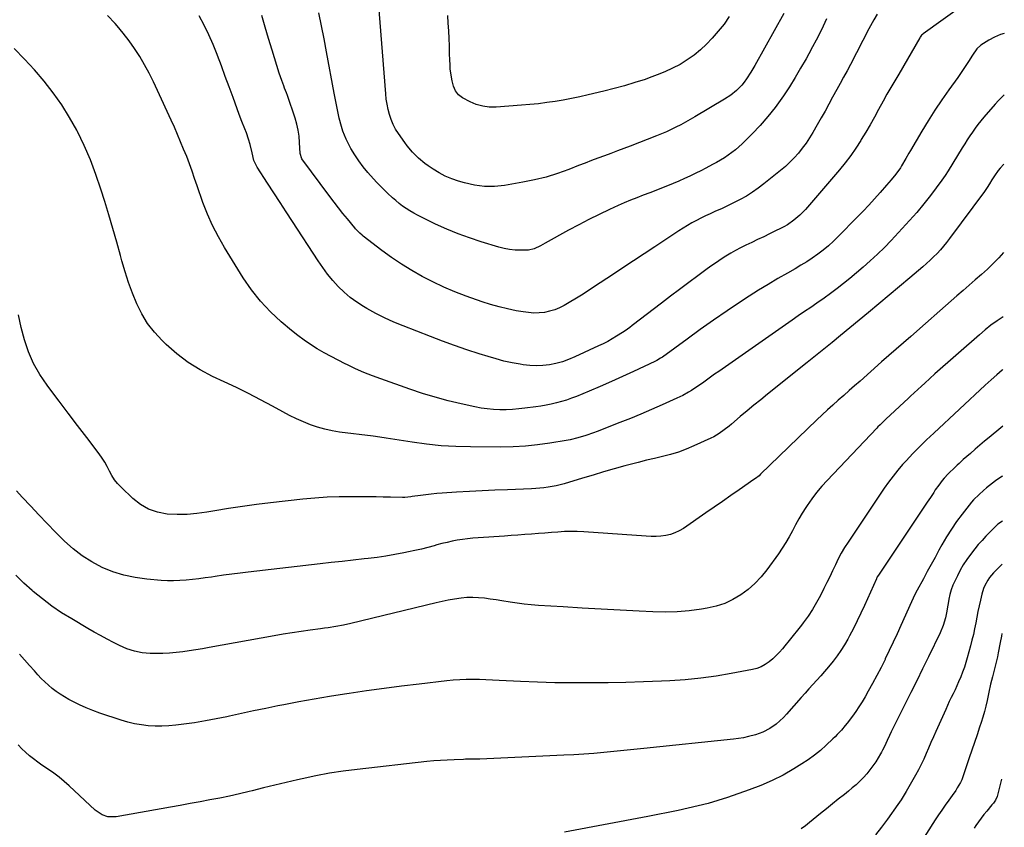
# Model space of a CAD drawing. Units: inches. Extents: x 1885136 to 1889710, y 432604 to 437960.
# Drawn here: x 1889126 to 1889695, y 433512 to 433978 of the extents above; entities that cross this region are included whole.
import ezdxf

# ---------------------------------------------------------------- set-up
doc = ezdxf.new("R2010")
doc.units = ezdxf.units.IN
doc.header["$MEASUREMENT"] = 0
doc.layers.add('7', color=7, linetype='Continuous')
doc.layers.add('8', color=7, linetype='Continuous')

msp = doc.modelspace()

# ---------------------------------------------------------------- linework, layer by layer
at = {"layer": '7', "color": 18}
for points in [[(1889672.47, 433987.74, 1864), (1889648, 433970.1, 1864), (1889647.71, 433969.87, 1864), (1889647.19, 433969.36, 1864), (1889646.33, 433968.17, 1864), (1889646.13, 433967.85, 1864), (1889634.01, 433946.93, 1864), (1889631.73, 433943.04, 1864), (1889629.4, 433939.18, 1864), (1889627.1, 433935.3, 1864), (1889624.92, 433931.35, 1864), (1889622.32, 433926.48, 1864), (1889619.92, 433922.07, 1864), (1889617.47, 433917.7, 1864), (1889614.94, 433913.37, 1864), (1889612.35, 433909.07, 1864), (1889612.09, 433908.64, 1864), (1889609.23, 433904.22, 1864), (1889606.24, 433899.9, 1864), (1889603.04, 433895.72, 1864), (1889599.71, 433891.65, 1864), (1889580.11, 433868.8, 1864), (1889576.95, 433865.47, 1864), (1889573.47, 433862.48, 1864), (1889569.7, 433859.86, 1864), (1889567.72, 433858.71, 1864), (1889565.68, 433857.65, 1864), (1889562.92, 433856.31, 1864), (1889559.46, 433854.64, 1864), (1889556, 433852.98, 1864), (1889552.53, 433851.32, 1864), (1889549.07, 433849.67, 1864), (1889545.64, 433848.04, 1864), (1889542.7, 433846.59, 1864), (1889539.81, 433845.07, 1864), (1889536.97, 433843.44, 1864), (1889534.17, 433841.75, 1864), (1889531.42, 433839.98, 1864), (1889528.69, 433838.16, 1864), (1889526.01, 433836.29, 1864), (1889523.35, 433834.37, 1864), (1889518.02, 433830.44, 1864), (1889512.72, 433826.51, 1864), (1889507.45, 433822.56, 1864), (1889502.19, 433818.58, 1864), (1889496.94, 433814.59, 1864), (1889480.02, 433801.64, 1864), (1889478.68, 433800.62, 1864), (1889475.97, 433798.64, 1864), (1889474.57, 433797.72, 1864), (1889471.02, 433795.48, 1864), (1889468.51, 433793.97, 1864), (1889465.96, 433792.52, 1864), (1889463.35, 433791.17, 1864), (1889460.71, 433789.89, 1864), (1889446.9, 433783.51, 1864), (1889443.37, 433782.04, 1864), (1889439.78, 433780.77, 1864), (1889436.1, 433779.79, 1864), (1889432.36, 433779, 1864), (1889428.58, 433778.56, 1864), (1889424.79, 433778.36, 1864), (1889421.01, 433778.54, 1864), (1889417.22, 433778.98, 1864), (1889415.4, 433779.28, 1864), (1889410.72, 433780.16, 1864), (1889406.08, 433781.17, 1864), (1889401.48, 433782.38, 1864), (1889396.92, 433783.72, 1864), (1889391.75, 433785.36, 1864), (1889384.64, 433787.69, 1864), (1889377.57, 433790.1, 1864), (1889370.55, 433792.66, 1864), (1889363.56, 433795.3, 1864), (1889347.8, 433801.43, 1864), (1889342.44, 433803.66, 1864), (1889337.16, 433806.06, 1864), (1889332, 433808.7, 1864), (1889326.92, 433811.51, 1864), (1889325.03, 433812.61, 1864), (1889321.09, 433815.15, 1864), (1889317.3, 433817.9, 1864), (1889313.77, 433820.96, 1864), (1889310.39, 433824.22, 1864), (1889307.25, 433827.73, 1864), (1889304.24, 433831.34, 1864), (1889301.43, 433835.11, 1864), (1889298.76, 433838.98, 1864), (1889283.97, 433861.74, 1864), (1889280.37, 433867.27, 1864), (1889276.77, 433872.81, 1864), (1889273.18, 433878.35, 1864), (1889269.58, 433883.89, 1864), (1889263.61, 433893.09, 1864), (1889261.66, 433897.08, 1864), (1889260.65, 433901.42, 1864), (1889259.61, 433906.28, 1864), (1889258.6, 433909.41, 1864), (1889257.33, 433912.98, 1864), (1889256.41, 433915.33, 1864), (1889254.8, 433919.45, 1864), (1889253.25, 433923.59, 1864), (1889249.67, 433933.41, 1864), (1889247.44, 433939.49, 1864), (1889245.2, 433945.56, 1864), (1889242.93, 433951.62, 1864), (1889240.66, 433957.67, 1864), (1889240.46, 433958.2, 1864), (1889238.14, 433963.93, 1864), (1889235.66, 433969.58, 1864), (1889232.92, 433975.11, 1864), (1889230.01, 433980.57, 1864)], [(1889621.5, 433981.56, 1866), (1889619.53, 433978.24, 1866), (1889617.67, 433974.85, 1866), (1889616.77, 433973.15, 1866), (1889606.07, 433952.54, 1866), (1889604.13, 433948.86, 1866), (1889602.14, 433945.22, 1866), (1889600.13, 433941.58, 1866), (1889598.15, 433937.93, 1866), (1889595.79, 433933.56, 1866), (1889593.61, 433929.56, 1866), (1889591.41, 433925.57, 1866), (1889589.18, 433921.61, 1866), (1889586.92, 433917.65, 1866), (1889584.35, 433913.19, 1866), (1889582.45, 433910.09, 1866), (1889580.46, 433907.07, 1866), (1889578.32, 433904.15, 1866), (1889576.07, 433901.31, 1866), (1889573.67, 433898.59, 1866), (1889571.16, 433895.98, 1866), (1889568.51, 433893.53, 1866), (1889565.75, 433891.18, 1866), (1889556.14, 433883.48, 1866), (1889552.86, 433881, 1866), (1889549.5, 433878.66, 1866), (1889546.02, 433876.5, 1866), (1889542.45, 433874.47, 1866), (1889538.23, 433872.27, 1866), (1889535.12, 433870.73, 1866), (1889531.96, 433869.28, 1866), (1889527.83, 433867.47, 1866), (1889525.12, 433866.28, 1866), (1889522.43, 433865.04, 1866), (1889519.78, 433863.73, 1866), (1889517.15, 433862.37, 1866), (1889514.56, 433860.94, 1866), (1889511.99, 433859.46, 1866), (1889509.47, 433857.91, 1866), (1889506.98, 433856.32, 1866), (1889493.11, 433847.17, 1866), (1889487, 433843.13, 1866), (1889480.89, 433839.1, 1866), (1889474.77, 433835.07, 1866), (1889468.66, 433831.05, 1866), (1889458.3, 433824.23, 1866), (1889454.6, 433821.67, 1866), (1889450.83, 433819.2, 1866), (1889440.9, 433813.33, 1866), (1889438.16, 433811.93, 1866), (1889435.35, 433810.75, 1866), (1889432.41, 433809.91, 1866), (1889429.4, 433809.3, 1866), (1889426.33, 433809.01, 1866), (1889423.26, 433808.92, 1866), (1889420.2, 433809.13, 1866), (1889417.14, 433809.53, 1866), (1889413.19, 433810.24, 1866), (1889408.2, 433811.26, 1866), (1889403.24, 433812.45, 1866), (1889398.35, 433813.88, 1866), (1889393.5, 433815.46, 1866), (1889384.26, 433818.74, 1866), (1889377.77, 433821.21, 1866), (1889371.35, 433823.88, 1866), (1889365.07, 433826.85, 1866), (1889358.88, 433830.01, 1866), (1889352.84, 433833.46, 1866), (1889346.93, 433837.1, 1866), (1889341.19, 433841.01, 1866), (1889335.57, 433845.11, 1866), (1889324.85, 433853.34, 1866), (1889324.17, 433853.88, 1866), (1889322.86, 433855.02, 1866), (1889320.44, 433857.52, 1866), (1889319.87, 433858.18, 1866), (1889315.7, 433863.22, 1866), (1889313.08, 433866.43, 1866), (1889310.5, 433869.67, 1866), (1889307.97, 433872.94, 1866), (1889305.48, 433876.25, 1866), (1889289.32, 433898.03, 1866), (1889288.33, 433901.1, 1866), (1889288.05, 433907.48, 1866), (1889287.75, 433911.05, 1866), (1889287.25, 433914.59, 1866), (1889286.45, 433918.07, 1866), (1889285.45, 433921.51, 1866), (1889281.04, 433934.65, 1866), (1889280.54, 433936.03, 1866), (1889279.44, 433938.75, 1866), (1889278.93, 433940.12, 1866), (1889277.86, 433943.13, 1866), (1889277.1, 433945.33, 1866), (1889276.35, 433947.53, 1866), (1889274.94, 433951.97, 1866), (1889272.22, 433960.81, 1866), (1889270.2, 433967.46, 1866), (1889268.19, 433974.12, 1866), (1889266.23, 433980.79, 1866)], [(1889592.32, 433978.76, 1868), (1889590.38, 433974.69, 1868), (1889588.41, 433970.64, 1868), (1889586.39, 433966.61, 1868), (1889584.28, 433962.62, 1868), (1889582.13, 433958.66, 1868), (1889580.45, 433955.65, 1868), (1889577.35, 433950.25, 1868), (1889574.16, 433944.91, 1868), (1889570.83, 433939.65, 1868), (1889567.41, 433934.44, 1868), (1889566.49, 433933.07, 1868), (1889562.57, 433927.62, 1868), (1889558.44, 433922.34, 1868), (1889554.01, 433917.31, 1868), (1889549.38, 433912.45, 1868), (1889543.53, 433906.66, 1868), (1889541.62, 433904.88, 1868), (1889539.65, 433903.17, 1868), (1889537.6, 433901.57, 1868), (1889535.48, 433900.04, 1868), (1889533.3, 433898.6, 1868), (1889531.09, 433897.21, 1868), (1889528.83, 433895.89, 1868), (1889526.55, 433894.61, 1868), (1889522.61, 433892.52, 1868), (1889519.73, 433891.04, 1868), (1889516.83, 433889.61, 1868), (1889513.41, 433887.99, 1868), (1889510.22, 433886.53, 1868), (1889507.01, 433885.11, 1868), (1889503.78, 433883.74, 1868), (1889500.53, 433882.41, 1868), (1889497.01, 433881.02, 1868), (1889493.66, 433879.7, 1868), (1889490.3, 433878.41, 1868), (1889486.37, 433876.92, 1868), (1889482.73, 433875.51, 1868), (1889479.11, 433874.05, 1868), (1889475.53, 433872.52, 1868), (1889471.96, 433870.94, 1868), (1889467.01, 433868.7, 1868), (1889461.02, 433865.89, 1868), (1889455.08, 433862.98, 1868), (1889449.21, 433859.93, 1868), (1889443.39, 433856.79, 1868), (1889429.81, 433849.22, 1868), (1889427.23, 433847.67, 1868), (1889423.42, 433845.98, 1868), (1889420.28, 433845.27, 1868), (1889415.6, 433845.16, 1868), (1889412.45, 433845.3, 1868), (1889409.32, 433845.63, 1868), (1889406.23, 433846.22, 1868), (1889403.17, 433847, 1868), (1889392.88, 433850.12, 1868), (1889386.17, 433852.31, 1868), (1889379.55, 433854.71, 1868), (1889373.03, 433857.41, 1868), (1889366.6, 433860.31, 1868), (1889358.43, 433864.22, 1868), (1889356.16, 433865.36, 1868), (1889353.94, 433866.57, 1868), (1889351.77, 433867.88, 1868), (1889349.64, 433869.25, 1868), (1889347.57, 433870.71, 1868), (1889345.54, 433872.22, 1868), (1889343.58, 433873.82, 1868), (1889341.65, 433875.47, 1868), (1889338.78, 433878.11, 1868), (1889336.64, 433880.19, 1868), (1889334.56, 433882.34, 1868), (1889332.53, 433884.53, 1868), (1889327.5, 433890.14, 1868), (1889324.77, 433893.41, 1868), (1889322.2, 433896.79, 1868), (1889319.88, 433900.35, 1868), (1889317.71, 433904.01, 1868), (1889316.08, 433907, 1868), (1889314.94, 433909.29, 1868), (1889313.91, 433911.63, 1868), (1889313.04, 433914.03, 1868), (1889312.24, 433916.66, 1868), (1889311.01, 433921.45, 1868), (1889309.91, 433926.27, 1868), (1889308.91, 433931.11, 1868), (1889307.99, 433935.97, 1868), (1889303.7, 433959.69, 1868), (1889302.28, 433967.22, 1868), (1889300.77, 433974.74, 1868), (1889299.13, 433982.23, 1868)], [(1889694.93, 433970.41, 1862), (1889692.75, 433969.81, 1862), (1889689.31, 433968.33, 1862), (1889685.99, 433966.54, 1862), (1889681.34, 433963.58, 1862), (1889679, 433961.48, 1862), (1889676.65, 433957.93, 1862), (1889674.28, 433954.14, 1862), (1889672.79, 433951.81, 1862), (1889671.27, 433949.5, 1862), (1889669.7, 433947.23, 1862), (1889668.09, 433944.97, 1862), (1889662.91, 433937.85, 1862), (1889658.78, 433931.99, 1862), (1889654.77, 433926.05, 1862), (1889650.94, 433920, 1862), (1889647.23, 433913.87, 1862), (1889640.8, 433902.87, 1862), (1889639.88, 433901.3, 1862), (1889638.06, 433898.14, 1862), (1889635.63, 433893.86, 1862), (1889634.91, 433892.71, 1862), (1889632.22, 433889.15, 1862), (1889629.61, 433885.87, 1862), (1889628.27, 433884.27, 1862), (1889626.9, 433882.68, 1862), (1889623.25, 433878.51, 1862), (1889620.02, 433874.88, 1862), (1889616.74, 433871.28, 1862), (1889613.41, 433867.74, 1862), (1889610.03, 433864.24, 1862), (1889599.07, 433853.04, 1862), (1889596.27, 433850.33, 1862), (1889593.39, 433847.71, 1862), (1889590.38, 433845.25, 1862), (1889587.28, 433842.89, 1862), (1889584.08, 433840.66, 1862), (1889580.83, 433838.5, 1862), (1889577.52, 433836.46, 1862), (1889574.15, 433834.49, 1862), (1889569.7, 433831.98, 1862), (1889564.11, 433828.76, 1862), (1889558.56, 433825.46, 1862), (1889553.08, 433822.05, 1862), (1889547.65, 433818.57, 1862), (1889542.7, 433815.32, 1862), (1889534.88, 433810.1, 1862), (1889527.1, 433804.8, 1862), (1889519.41, 433799.38, 1862), (1889511.77, 433793.88, 1862), (1889497.53, 433783.46, 1862), (1889496.49, 433782.74, 1862), (1889494.29, 433781.46, 1862), (1889493.16, 433780.9, 1862), (1889480.87, 433775.12, 1862), (1889474.5, 433772.19, 1862), (1889468.12, 433769.31, 1862), (1889461.69, 433766.53, 1862), (1889455.23, 433763.8, 1862), (1889447.9, 433760.78, 1862), (1889445.07, 433759.68, 1862), (1889442.21, 433758.67, 1862), (1889439.3, 433757.78, 1862), (1889436.37, 433756.99, 1862), (1889433.4, 433756.31, 1862), (1889430.43, 433755.69, 1862), (1889427.43, 433755.18, 1862), (1889424.43, 433754.73, 1862), (1889418.19, 433753.9, 1862), (1889414.57, 433753.5, 1862), (1889410.95, 433753.21, 1862), (1889407.31, 433753.07, 1862), (1889403.67, 433753.03, 1862), (1889400.03, 433753.18, 1862), (1889396.41, 433753.49, 1862), (1889392.82, 433754.02, 1862), (1889389.25, 433754.69, 1862), (1889381.34, 433756.45, 1862), (1889373.86, 433758.25, 1862), (1889366.44, 433760.23, 1862), (1889359.09, 433762.49, 1862), (1889351.8, 433764.92, 1862), (1889335.05, 433770.86, 1862), (1889330.12, 433772.7, 1862), (1889325.24, 433774.65, 1862), (1889320.43, 433776.75, 1862), (1889315.66, 433778.97, 1862), (1889314.45, 433779.55, 1862), (1889310.35, 433781.6, 1862), (1889306.29, 433783.72, 1862), (1889302.27, 433785.94, 1862), (1889298.3, 433788.23, 1862), (1889294.42, 433790.66, 1862), (1889290.63, 433793.21, 1862), (1889286.97, 433795.96, 1862), (1889283.41, 433798.84, 1862), (1889277.47, 433803.88, 1862), (1889271.3, 433809.64, 1862), (1889265.53, 433815.74, 1862), (1889260.36, 433822.35, 1862), (1889255.59, 433829.3, 1862), (1889244.79, 433846.72, 1862), (1889241.16, 433853.01, 1862), (1889237.82, 433859.44, 1862), (1889234.9, 433866.07, 1862), (1889232.27, 433872.84, 1862), (1889228.92, 433882.36, 1862), (1889227.45, 433886.59, 1862), (1889226.02, 433890.84, 1862), (1889224.53, 433895.07, 1862), (1889222.9, 433899.24, 1862), (1889221.14, 433903.56, 1862), (1889219.39, 433907.78, 1862), (1889217.6, 433911.98, 1862), (1889215.77, 433916.17, 1862), (1889213.9, 433920.34, 1862), (1889206.09, 433937.53, 1862), (1889203.72, 433942.52, 1862), (1889201.24, 433947.44, 1862), (1889198.58, 433952.26, 1862), (1889195.8, 433957.03, 1862), (1889192.82, 433961.66, 1862), (1889189.67, 433966.17, 1862), (1889186.27, 433970.5, 1862), (1889182.72, 433974.71, 1862), (1889181.52, 433976.05, 1862), (1889177.15, 433980.74, 1862)], [(1889536.06, 433980.14, 1872), (1889533.1, 433975.78, 1872), (1889529.82, 433971.66, 1872), (1889526.31, 433967.71, 1872), (1889523, 433964.26, 1872), (1889519.5, 433960.92, 1872), (1889515.81, 433957.81, 1872), (1889511.86, 433955.06, 1872), (1889507.73, 433952.53, 1872), (1889503.41, 433950.31, 1872), (1889499.03, 433948.24, 1872), (1889494.54, 433946.4, 1872), (1889489.98, 433944.72, 1872), (1889487.51, 433943.88, 1872), (1889481.63, 433941.98, 1872), (1889475.73, 433940.2, 1872), (1889469.78, 433938.58, 1872), (1889463.8, 433937.08, 1872), (1889454.6, 433934.9, 1872), (1889449.86, 433933.84, 1872), (1889445.1, 433932.84, 1872), (1889440.33, 433931.95, 1872), (1889435.54, 433931.12, 1872), (1889430.73, 433930.42, 1872), (1889425.92, 433929.8, 1872), (1889421.09, 433929.3, 1872), (1889416.25, 433928.9, 1872), (1889401.47, 433927.85, 1872), (1889397.59, 433927.9, 1872), (1889393.79, 433928.36, 1872), (1889390.11, 433929.45, 1872), (1889386.53, 433930.95, 1872), (1889382.18, 433933.21, 1872), (1889379.81, 433934.93, 1872), (1889378.06, 433937.27, 1872), (1889376.86, 433940.02, 1872), (1889376.12, 433942.93, 1872), (1889375.4, 433947.39, 1872), (1889375.1, 433949.88, 1872), (1889374.91, 433952.38, 1872), (1889374.8, 433954.9, 1872), (1889374.71, 433958.72, 1872), (1889374.58, 433963.15, 1872), (1889374.41, 433967.57, 1872), (1889374.19, 433972, 1872), (1889373.93, 433976.42, 1872), (1889373.64, 433980.81, 1872)], [(1889694.63, 433894.86, 1858), (1889692.52, 433892.63, 1858), (1889691.42, 433891.17, 1858), (1889689.31, 433888.09, 1858), (1889687.82, 433885.86, 1858), (1889686.39, 433883.6, 1858), (1889684.94, 433881.34, 1858), (1889684.18, 433880.24, 1858), (1889683.4, 433879.15, 1858), (1889663.36, 433851.95, 1858), (1889661.64, 433849.71, 1858), (1889659.86, 433847.52, 1858), (1889658, 433845.4, 1858), (1889656.08, 433843.33, 1858), (1889654.08, 433841.33, 1858), (1889652.05, 433839.36, 1858), (1889649.96, 433837.46, 1858), (1889647.84, 433835.6, 1858), (1889640.31, 433829.19, 1858), (1889634.38, 433824.17, 1858), (1889628.44, 433819.16, 1858), (1889622.47, 433814.18, 1858), (1889616.49, 433809.21, 1858), (1889600.31, 433795.84, 1858), (1889595.54, 433791.92, 1858), (1889590.77, 433788.02, 1858), (1889585.97, 433784.15, 1858), (1889581.16, 433780.29, 1858), (1889558.28, 433762.05, 1858), (1889554.3, 433758.84, 1858), (1889550.33, 433755.61, 1858), (1889546.39, 433752.35, 1858), (1889542.47, 433749.06, 1858), (1889537.43, 433744.78, 1858), (1889536.04, 433743.62, 1858), (1889533.21, 433741.37, 1858), (1889530.29, 433739.24, 1858), (1889527.19, 433737.41, 1858), (1889525.57, 433736.61, 1858), (1889515.7, 433732.13, 1858), (1889511.28, 433730.29, 1858), (1889506.8, 433728.63, 1858), (1889502.23, 433727.25, 1858), (1889497.6, 433726.05, 1858), (1889492.92, 433724.97, 1858), (1889488.26, 433723.83, 1858), (1889483.61, 433722.64, 1858), (1889478.97, 433721.4, 1858), (1889475.91, 433720.56, 1858), (1889469.76, 433718.85, 1858), (1889463.62, 433717.11, 1858), (1889457.49, 433715.32, 1858), (1889451.36, 433713.5, 1858), (1889440.84, 433710.34, 1858), (1889436.22, 433709.13, 1858), (1889431.54, 433708.24, 1858), (1889429.17, 433707.92, 1858), (1889424.43, 433707.47, 1858), (1889422.04, 433707.34, 1858), (1889408.07, 433706.83, 1858), (1889400.73, 433706.53, 1858), (1889393.4, 433706.2, 1858), (1889386.07, 433705.81, 1858), (1889378.75, 433705.38, 1858), (1889370.4, 433704.86, 1858), (1889367.25, 433704.63, 1858), (1889364.11, 433704.34, 1858), (1889360.98, 433703.98, 1858), (1889357.85, 433703.56, 1858), (1889352.97, 433702.85, 1858), (1889352.28, 433702.76, 1858), (1889348.83, 433702.42, 1858), (1889347.45, 433702.4, 1858), (1889340.51, 433702.55, 1858), (1889336.35, 433702.63, 1858), (1889332.19, 433702.7, 1858), (1889328.03, 433702.75, 1858), (1889323.87, 433702.78, 1858), (1889318.05, 433702.83, 1858), (1889310.99, 433702.75, 1858), (1889303.94, 433702.51, 1858), (1889296.89, 433702.02, 1858), (1889289.86, 433701.36, 1858), (1889271.2, 433699.28, 1858), (1889263.15, 433698.3, 1858), (1889255.11, 433697.22, 1858), (1889247.1, 433696, 1858), (1889239.1, 433694.67, 1858), (1889234.49, 433693.86, 1858), (1889228.79, 433693.08, 1858), (1889223.08, 433692.6, 1858), (1889217.35, 433692.55, 1858), (1889211.61, 433692.79, 1858), (1889206.11, 433693.83, 1858), (1889200.93, 433695.54, 1858), (1889196.2, 433698.29, 1858), (1889191.78, 433701.73, 1858), (1889185.01, 433708.23, 1858), (1889183.04, 433710.36, 1858), (1889181.24, 433712.6, 1858), (1889179.71, 433715.04, 1858), (1889178.35, 433717.59, 1858), (1889177.04, 433720.2, 1858), (1889175.63, 433722.73, 1858), (1889174.05, 433725.17, 1858), (1889172.36, 433727.55, 1858), (1889165.15, 433737, 1858), (1889159.83, 433744, 1858), (1889154.51, 433751, 1858), (1889149.2, 433758.01, 1858), (1889143.9, 433765.03, 1858), (1889142.28, 433767.18, 1858), (1889138.17, 433773.31, 1858), (1889134.53, 433779.68, 1858), (1889131.62, 433786.41, 1858), (1889129.18, 433793.38, 1858), (1889127.34, 433800.57, 1858), (1889125.8, 433807.82, 1858)], [(1889694.43, 433843.83, 1856), (1889691.8, 433840.87, 1856), (1889688.59, 433837.47, 1856), (1889685.22, 433834.22, 1856), (1889681.74, 433831.07, 1856), (1889678.19, 433828, 1856), (1889674.65, 433824.93, 1856), (1889671.11, 433821.84, 1856), (1889667.57, 433818.76, 1856), (1889657.77, 433810.2, 1856), (1889649.35, 433802.83, 1856), (1889640.93, 433795.44, 1856), (1889632.52, 433788.05, 1856), (1889624.12, 433780.64, 1856), (1889611.62, 433769.62, 1856), (1889608.48, 433766.84, 1856), (1889605.34, 433764.07, 1856), (1889602.21, 433761.29, 1856), (1889599.07, 433758.52, 1856), (1889595.96, 433755.72, 1856), (1889592.87, 433752.9, 1856), (1889589.81, 433750.03, 1856), (1889586.78, 433747.15, 1856), (1889554.22, 433715.75, 1856), (1889553.31, 433714.92, 1856), (1889551.37, 433713.4, 1856), (1889550.37, 433712.68, 1856), (1889541.81, 433706.76, 1856), (1889537.03, 433703.44, 1856), (1889532.25, 433700.13, 1856), (1889527.46, 433696.81, 1856), (1889522.68, 433693.5, 1856), (1889509.66, 433684.47, 1856), (1889507.27, 433683.04, 1856), (1889504.78, 433681.85, 1856), (1889502.16, 433681, 1856), (1889499.45, 433680.39, 1856), (1889496.66, 433680.06, 1856), (1889493.86, 433679.85, 1856), (1889491.06, 433679.82, 1856), (1889488.25, 433679.93, 1856), (1889452.11, 433682.47, 1856), (1889448.38, 433682.65, 1856), (1889444.65, 433682.71, 1856), (1889440.92, 433682.62, 1856), (1889437.2, 433682.41, 1856), (1889433.47, 433682.12, 1856), (1889429.74, 433681.82, 1856), (1889426.02, 433681.53, 1856), (1889421.94, 433681.21, 1856), (1889418.03, 433680.91, 1856), (1889414.13, 433680.63, 1856), (1889410.22, 433680.36, 1856), (1889406.31, 433680.1, 1856), (1889391.09, 433679.13, 1856), (1889388.08, 433678.88, 1856), (1889385.08, 433678.57, 1856), (1889382.09, 433678.14, 1856), (1889379.11, 433677.65, 1856), (1889376.14, 433677.06, 1856), (1889373.19, 433676.42, 1856), (1889370.26, 433675.7, 1856), (1889367.33, 433674.93, 1856), (1889365.8, 433674.5, 1856), (1889362.1, 433673.51, 1856), (1889358.4, 433672.58, 1856), (1889354.68, 433671.72, 1856), (1889350.94, 433670.92, 1856), (1889348.21, 433670.36, 1856), (1889343.09, 433669.38, 1856), (1889337.95, 433668.51, 1856), (1889332.79, 433667.77, 1856), (1889327.61, 433667.14, 1856), (1889325.29, 433666.88, 1856), (1889318.94, 433666.18, 1856), (1889312.6, 433665.48, 1856), (1889306.25, 433664.76, 1856), (1889299.91, 433664.03, 1856), (1889258.43, 433659.23, 1856), (1889253.67, 433658.66, 1856), (1889248.91, 433658.06, 1856), (1889244.16, 433657.42, 1856), (1889239.41, 433656.76, 1856), (1889237.15, 433656.43, 1856), (1889233.53, 433655.93, 1856), (1889229.9, 433655.46, 1856), (1889226.27, 433655.02, 1856), (1889222.64, 433654.61, 1856), (1889219.01, 433654.32, 1856), (1889215.37, 433654.17, 1856), (1889211.73, 433654.24, 1856), (1889208.09, 433654.44, 1856), (1889199.8, 433655.15, 1856), (1889193.17, 433656.08, 1856), (1889186.66, 433657.45, 1856), (1889180.32, 433659.5, 1856), (1889174.11, 433662, 1856), (1889168.2, 433665.14, 1856), (1889162.54, 433668.66, 1856), (1889157.28, 433672.74, 1856), (1889152.28, 433677.2, 1856), (1889152.04, 433677.44, 1856), (1889147.16, 433682.34, 1856), (1889142.32, 433687.29, 1856), (1889137.56, 433692.31, 1856), (1889132.84, 433697.37, 1856), (1889128, 433702.63, 1856), (1889124.62, 433706.19, 1856)], [(1889694.28, 433806.67, 1854), (1889690.76, 433804.34, 1854), (1889687.24, 433801.83, 1854), (1889683.84, 433799.16, 1854), (1889680.52, 433796.37, 1854), (1889654.9, 433773.73, 1854), (1889651.94, 433771.08, 1854), (1889649, 433768.41, 1854), (1889647.14, 433766.69, 1854), (1889645.01, 433764.73, 1854), (1889642.88, 433762.77, 1854), (1889640.75, 433760.8, 1854), (1889639.68, 433759.82, 1854), (1889626.55, 433747.62, 1854), (1889625.87, 433746.98, 1854), (1889623.2, 433744.41, 1854), (1889621.89, 433743.09, 1854), (1889621.25, 433742.42, 1854), (1889592.65, 433712.27, 1854), (1889589.56, 433708.83, 1854), (1889586.59, 433705.3, 1854), (1889583.82, 433701.61, 1854), (1889581.17, 433697.82, 1854), (1889580.36, 433696.6, 1854), (1889578.27, 433693.31, 1854), (1889576.27, 433689.98, 1854), (1889574.39, 433686.57, 1854), (1889572.59, 433683.12, 1854), (1889570.77, 433679.68, 1854), (1889568.84, 433676.31, 1854), (1889566.75, 433673.04, 1854), (1889564.55, 433669.84, 1854), (1889557.9, 433660.67, 1854), (1889554.57, 433656.55, 1854), (1889550.99, 433652.71, 1854), (1889547.01, 433649.27, 1854), (1889542.78, 433646.09, 1854), (1889538.23, 433643.44, 1854), (1889533.5, 433641.22, 1854), (1889528.54, 433639.61, 1854), (1889523.4, 433638.43, 1854), (1889520.02, 433637.88, 1854), (1889513.06, 433636.97, 1854), (1889506.08, 433636.35, 1854), (1889499.07, 433636.17, 1854), (1889492.05, 433636.29, 1854), (1889484.16, 433636.67, 1854), (1889473.17, 433637.23, 1854), (1889462.19, 433637.82, 1854), (1889451.22, 433638.46, 1854), (1889440.24, 433639.13, 1854), (1889425.94, 433640.04, 1854), (1889421.84, 433640.36, 1854), (1889417.76, 433640.76, 1854), (1889413.69, 433641.28, 1854), (1889409.63, 433641.89, 1854), (1889404.88, 433642.65, 1854), (1889401.52, 433643.17, 1854), (1889398.15, 433643.67, 1854), (1889394.77, 433644.15, 1854), (1889391.4, 433644.48, 1854), (1889388.02, 433644.63, 1854), (1889384.65, 433644.51, 1854), (1889381.27, 433644.21, 1854), (1889377.41, 433643.66, 1854), (1889373.89, 433643.06, 1854), (1889370.4, 433642.35, 1854), (1889366.92, 433641.57, 1854), (1889317.71, 433629.59, 1854), (1889313.38, 433628.63, 1854), (1889309.01, 433627.83, 1854), (1889304.62, 433627.15, 1854), (1889302.42, 433626.83, 1854), (1889300.23, 433626.53, 1854), (1889294.21, 433625.71, 1854), (1889289, 433624.96, 1854), (1889283.81, 433624.17, 1854), (1889278.62, 433623.32, 1854), (1889273.44, 433622.41, 1854), (1889235.87, 433615.62, 1854), (1889232.06, 433614.96, 1854), (1889228.24, 433614.34, 1854), (1889224.41, 433613.78, 1854), (1889220.58, 433613.25, 1854), (1889216.74, 433612.83, 1854), (1889212.89, 433612.5, 1854), (1889209.03, 433612.33, 1854), (1889205.16, 433612.26, 1854), (1889201.82, 433612.27, 1854), (1889199.52, 433612.37, 1854), (1889197.23, 433612.59, 1854), (1889192.74, 433613.55, 1854), (1889188.37, 433615.03, 1854), (1889184.15, 433616.9, 1854), (1889180.69, 433618.63, 1854), (1889176.91, 433620.57, 1854), (1889173.16, 433622.55, 1854), (1889169.45, 433624.62, 1854), (1889165.77, 433626.74, 1854), (1889156.51, 433632.19, 1854), (1889150.71, 433635.82, 1854), (1889145.06, 433639.65, 1854), (1889139.62, 433643.78, 1854), (1889134.32, 433648.11, 1854), (1889133.73, 433648.63, 1854), (1889128.94, 433652.95, 1854), (1889124.27, 433657.4, 1854)], [(1889694.16, 433776.28, 1852), (1889693.62, 433775.9, 1852), (1889690.66, 433773.3, 1852), (1889687.28, 433770.27, 1852), (1889683.94, 433767.2, 1852), (1889654.15, 433739.43, 1852), (1889652.1, 433737.51, 1852), (1889650.06, 433735.59, 1852), (1889648.04, 433733.65, 1852), (1889646.01, 433731.71, 1852), (1889644.02, 433729.75, 1852), (1889642.06, 433727.75, 1852), (1889640.14, 433725.71, 1852), (1889638.25, 433723.63, 1852), (1889636.22, 433721.35, 1852), (1889633.41, 433718.05, 1852), (1889630.7, 433714.69, 1852), (1889628.12, 433711.22, 1852), (1889625.63, 433707.68, 1852), (1889604.78, 433676.63, 1852), (1889602.74, 433673.44, 1852), (1889600.82, 433670.19, 1852), (1889599.05, 433666.86, 1852), (1889597.39, 433663.46, 1852), (1889595.79, 433660.03, 1852), (1889594.16, 433656.61, 1852), (1889592.5, 433653.21, 1852), (1889590.81, 433649.83, 1852), (1889588.77, 433645.77, 1852), (1889586.55, 433641.67, 1852), (1889584.18, 433637.66, 1852), (1889581.6, 433633.79, 1852), (1889578.86, 433630.01, 1852), (1889577.83, 433628.66, 1852), (1889575.48, 433625.64, 1852), (1889573.12, 433622.64, 1852), (1889570.72, 433619.67, 1852), (1889568.31, 433616.71, 1852), (1889566.92, 433615.03, 1852), (1889565.12, 433612.98, 1852), (1889563.24, 433611.01, 1852), (1889561.25, 433609.17, 1852), (1889559.17, 433607.4, 1852), (1889556.95, 433605.88, 1852), (1889554.62, 433604.59, 1852), (1889552.13, 433603.66, 1852), (1889549.53, 433602.97, 1852), (1889537.31, 433600.64, 1852), (1889528.49, 433599.16, 1852), (1889519.64, 433597.94, 1852), (1889510.74, 433597.09, 1852), (1889501.82, 433596.5, 1852), (1889496.96, 433596.28, 1852), (1889486.7, 433595.88, 1852), (1889476.43, 433595.56, 1852), (1889466.17, 433595.36, 1852), (1889455.9, 433595.24, 1852), (1889455.22, 433595.24, 1852), (1889445.3, 433595.26, 1852), (1889435.37, 433595.4, 1852), (1889425.45, 433595.7, 1852), (1889415.53, 433596.11, 1852), (1889403.27, 433596.72, 1852), (1889399.48, 433596.89, 1852), (1889395.69, 433597.04, 1852), (1889391.9, 433597.15, 1852), (1889388.11, 433597.25, 1852), (1889384.33, 433597.24, 1852), (1889380.54, 433597.13, 1852), (1889376.77, 433596.86, 1852), (1889373, 433596.49, 1852), (1889357.11, 433594.58, 1852), (1889346.97, 433593.32, 1852), (1889336.85, 433592, 1852), (1889326.74, 433590.59, 1852), (1889316.64, 433589.12, 1852), (1889314.04, 433588.73, 1852), (1889305.25, 433587.35, 1852), (1889296.48, 433585.89, 1852), (1889287.73, 433584.31, 1852), (1889278.99, 433582.64, 1852), (1889275.49, 433581.94, 1852), (1889268.52, 433580.54, 1852), (1889261.55, 433579.09, 1852), (1889254.6, 433577.59, 1852), (1889247.66, 433576.06, 1852), (1889246.15, 433575.72, 1852), (1889239.95, 433574.43, 1852), (1889233.73, 433573.26, 1852), (1889227.48, 433572.28, 1852), (1889221.2, 433571.43, 1852), (1889216.54, 433570.87, 1852), (1889212.58, 433570.52, 1852), (1889208.61, 433570.32, 1852), (1889204.64, 433570.36, 1852), (1889200.66, 433570.55, 1852), (1889196.71, 433571.01, 1852), (1889192.8, 433571.66, 1852), (1889188.95, 433572.59, 1852), (1889185.14, 433573.71, 1852), (1889172.75, 433577.83, 1852), (1889168.78, 433579.27, 1852), (1889164.86, 433580.83, 1852), (1889161.02, 433582.59, 1852), (1889157.24, 433584.48, 1852), (1889154.85, 433585.76, 1852), (1889152.36, 433587.18, 1852), (1889149.92, 433588.69, 1852), (1889147.58, 433590.34, 1852), (1889145.3, 433592.08, 1852), (1889143.12, 433593.95, 1852), (1889141, 433595.88, 1852), (1889138.97, 433597.9, 1852), (1889137, 433600, 1852), (1889135.08, 433602.16, 1852), (1889132.2, 433605.38, 1852), (1889129.32, 433608.61, 1852), (1889126.44, 433611.83, 1852)], [(1889693.92, 433714.69, 1848), (1889693.48, 433714.43, 1848), (1889689.82, 433711.95, 1848), (1889688.04, 433710.65, 1848), (1889684.6, 433707.88, 1848), (1889682.95, 433706.41, 1848), (1889680.34, 433704.01, 1848), (1889677.2, 433700.94, 1848), (1889676.07, 433699.6, 1848), (1889670.59, 433692.64, 1848), (1889667.41, 433688.4, 1848), (1889664.38, 433684.06, 1848), (1889661.57, 433679.58, 1848), (1889658.9, 433675, 1848), (1889657.2, 433671.9, 1848), (1889654.94, 433667.78, 1848), (1889652.7, 433663.66, 1848), (1889650.46, 433659.54, 1848), (1889648.23, 433655.42, 1848), (1889644.66, 433648.8, 1848), (1889643.36, 433646.33, 1848), (1889641.32, 433642.14, 1848), (1889635.23, 433628.45, 1848), (1889633.03, 433623.58, 1848), (1889630.79, 433618.73, 1848), (1889628.51, 433613.9, 1848), (1889626.19, 433609.09, 1848), (1889626.08, 433608.87, 1848), (1889623.74, 433604.2, 1848), (1889621.35, 433599.57, 1848), (1889618.88, 433594.98, 1848), (1889616.35, 433590.42, 1848), (1889614.51, 433587.18, 1848), (1889612.81, 433584.3, 1848), (1889611.03, 433581.46, 1848), (1889609.15, 433578.69, 1848), (1889607.2, 433575.97, 1848), (1889604.23, 433572.01, 1848), (1889603.14, 433570.63, 1848), (1889600.87, 433567.96, 1848), (1889598.48, 433565.38, 1848), (1889597.24, 433564.14, 1848), (1889595.98, 433562.91, 1848), (1889592.08, 433559.23, 1848), (1889588.78, 433556.29, 1848), (1889585.36, 433553.49, 1848), (1889581.77, 433550.91, 1848), (1889578.08, 433548.47, 1848), (1889573.41, 433545.6, 1848), (1889567.19, 433542.06, 1848), (1889560.84, 433538.8, 1848), (1889554.28, 433535.97, 1848), (1889547.6, 433533.42, 1848), (1889535.16, 433529.15, 1848), (1889529.53, 433527.34, 1848), (1889523.86, 433525.66, 1848), (1889518.14, 433524.19, 1848), (1889512.38, 433522.86, 1848), (1889506.59, 433521.65, 1848), (1889500.79, 433520.46, 1848), (1889494.98, 433519.32, 1848), (1889489.17, 433518.19, 1848), (1889441.1, 433509.05, 1848)], [(1889693.81, 433688.75, 1846), (1889691.22, 433686.87, 1846), (1889688.84, 433684.63, 1846), (1889687.3, 433683.07, 1846), (1889684.3, 433679.96, 1846), (1889682.09, 433677.58, 1846), (1889679.93, 433675.16, 1846), (1889677.85, 433672.66, 1846), (1889675.36, 433669.52, 1846), (1889673.25, 433666.58, 1846), (1889671.27, 433663.55, 1846), (1889669.49, 433660.41, 1846), (1889667.85, 433657.18, 1846), (1889665.27, 433651.64, 1846), (1889664.26, 433649.04, 1846), (1889663.55, 433646.35, 1846), (1889663.36, 433645.44, 1846), (1889663.17, 433644.53, 1846), (1889661.52, 433635.79, 1846), (1889660.88, 433632.82, 1846), (1889659.57, 433628.46, 1846), (1889657.83, 433624.25, 1846), (1889651.14, 433610.32, 1846), (1889647.79, 433603.42, 1846), (1889644.42, 433596.53, 1846), (1889641, 433589.67, 1846), (1889637.54, 433582.82, 1846), (1889632.66, 433573.23, 1846), (1889631.64, 433571.18, 1846), (1889629.65, 433567.05, 1846), (1889628.69, 433564.97, 1846), (1889627.3, 433561.92, 1846), (1889625.78, 433558.58, 1846), (1889624.69, 433556.39, 1846), (1889624.1, 433555.32, 1846), (1889623.48, 433554.27, 1846), (1889620.69, 433549.76, 1846), (1889619.08, 433547.33, 1846), (1889617.37, 433544.97, 1846), (1889615.51, 433542.73, 1846), (1889613.56, 433540.55, 1846), (1889611.49, 433538.49, 1846), (1889609.37, 433536.48, 1846), (1889607.17, 433534.56, 1846), (1889604.91, 433532.7, 1846), (1889602.57, 433530.84, 1846), (1889599.1, 433528.09, 1846), (1889595.65, 433525.33, 1846), (1889592.21, 433522.55, 1846), (1889588.78, 433519.75, 1846), (1889582.5, 433514.61, 1846), (1889580.14, 433512.76, 1846), (1889577.74, 433510.96, 1846)], [(1889693.71, 433663.8, 1844), (1889692.75, 433662.88, 1844), (1889690.55, 433660.71, 1844), (1889688.75, 433658.87, 1844), (1889686.41, 433656.14, 1844), (1889685.4, 433654.66, 1844), (1889683.65, 433651.51, 1844), (1889682.93, 433649.87, 1844), (1889681.88, 433646.43, 1844), (1889681.12, 433643.13, 1844), (1889680.39, 433639.83, 1844), (1889679.68, 433636.53, 1844), (1889679.03, 433633.21, 1844), (1889678.4, 433629.9, 1844), (1889677.76, 433626.58, 1844), (1889677.06, 433623.28, 1844), (1889676.27, 433620, 1844), (1889675.43, 433616.73, 1844), (1889673.55, 433609.82, 1844), (1889672.74, 433607.04, 1844), (1889671.86, 433604.28, 1844), (1889670.87, 433601.55, 1844), (1889669.82, 433598.85, 1844), (1889668.54, 433595.81, 1844), (1889667.53, 433593.52, 1844), (1889666.47, 433591.25, 1844), (1889665.37, 433589, 1844), (1889664.26, 433586.76, 1844), (1889663.17, 433584.5, 1844), (1889662.12, 433582.23, 1844), (1889661.08, 433579.95, 1844), (1889655.38, 433567.2, 1844), (1889653.97, 433564.02, 1844), (1889652.57, 433560.83, 1844), (1889651.18, 433557.64, 1844), (1889649.8, 433554.44, 1844), (1889648.38, 433551.26, 1844), (1889646.89, 433548.12, 1844), (1889645.3, 433545.03, 1844), (1889643.63, 433541.97, 1844), (1889638.32, 433532.6, 1844), (1889637.17, 433530.65, 1844), (1889635.32, 433527.79, 1844), (1889633.4, 433524.98, 1844), (1889627.5, 433516.53, 1844), (1889624.12, 433511.93, 1844), (1889620.62, 433507.45, 1844)], [(1889693.56, 433623.74, 1842), (1889693.26, 433622.28, 1842), (1889692.52, 433618.52, 1842), (1889691.4, 433612.62, 1842), (1889690.94, 433610.28, 1842), (1889690.44, 433607.95, 1842), (1889689.34, 433603.32, 1842), (1889688.15, 433598.7, 1842), (1889686.99, 433594.51, 1842), (1889685.99, 433589.91, 1842), (1889684.95, 433585.04, 1842), (1889684.21, 433581.86, 1842), (1889683.41, 433578.69, 1842), (1889682.5, 433575.55, 1842), (1889681.52, 433572.43, 1842), (1889680.64, 433569.76, 1842), (1889679.17, 433565.32, 1842), (1889677.69, 433560.88, 1842), (1889676.21, 433556.45, 1842), (1889674.73, 433552.01, 1842), (1889671.62, 433542.71, 1842), (1889670.32, 433539.37, 1842), (1889669.55, 433537.75, 1842), (1889667.8, 433534.61, 1842), (1889666.85, 433533.09, 1842), (1889664.8, 433530.14, 1842), (1889662.81, 433527.47, 1842), (1889660.78, 433524.68, 1842), (1889658.78, 433521.85, 1842), (1889656.86, 433518.98, 1842), (1889654.97, 433516.08, 1842), (1889642.66, 433496.66, 1842)]]:
    msp.add_polyline3d(points, dxfattribs=at)
at = {"layer": '8', "color": 18}
for points in [[(1889567.68, 433981.98, 1870), (1889550.93, 433951.96, 1870), (1889548.6, 433948, 1870), (1889546.12, 433944.14, 1870), (1889544.7, 433942.17, 1870), (1889543.35, 433940.5, 1870), (1889540.34, 433937.44, 1870), (1889537, 433934.72, 1870), (1889533.4, 433932.35, 1870), (1889516.19, 433922.15, 1870), (1889513.53, 433920.6, 1870), (1889510.84, 433919.09, 1870), (1889508.12, 433917.64, 1870), (1889505.38, 433916.22, 1870), (1889502.61, 433914.87, 1870), (1889499.82, 433913.57, 1870), (1889496.99, 433912.36, 1870), (1889494.13, 433911.21, 1870), (1889479.01, 433905.37, 1870), (1889475.29, 433903.94, 1870), (1889471.55, 433902.53, 1870), (1889467.81, 433901.14, 1870), (1889464.07, 433899.76, 1870), (1889460.32, 433898.38, 1870), (1889456.59, 433896.97, 1870), (1889452.87, 433895.53, 1870), (1889449.15, 433894.08, 1870), (1889443.6, 433891.87, 1870), (1889437.06, 433889.5, 1870), (1889430.43, 433887.42, 1870), (1889423.69, 433885.77, 1870), (1889416.87, 433884.4, 1870), (1889406.37, 433882.65, 1870), (1889400.54, 433882.08, 1870), (1889394.74, 433882.04, 1870), (1889388.99, 433882.78, 1870), (1889383.27, 433884.05, 1870), (1889379.73, 433885.1, 1870), (1889375.89, 433886.43, 1870), (1889372.16, 433887.99, 1870), (1889368.6, 433889.9, 1870), (1889365.15, 433892.03, 1870), (1889362.38, 433893.93, 1870), (1889360.44, 433895.34, 1870), (1889356.74, 433898.4, 1870), (1889353.33, 433901.79, 1870), (1889350.23, 433905.46, 1870), (1889348.8, 433907.39, 1870), (1889345.14, 433912.61, 1870), (1889343.52, 433915.19, 1870), (1889342.08, 433917.85, 1870), (1889340.93, 433920.64, 1870), (1889339.95, 433923.53, 1870), (1889339.21, 433926.49, 1870), (1889338.59, 433929.48, 1870), (1889338.14, 433932.5, 1870), (1889337.81, 433935.54, 1870), (1889333.65, 433988.84, 1870)], [(1889694.79, 433934.9, 1860), (1889693.65, 433933.84, 1860), (1889691.57, 433931.71, 1860), (1889689.57, 433929.51, 1860), (1889683.13, 433922.04, 1860), (1889681.39, 433919.96, 1860), (1889679.71, 433917.83, 1860), (1889678.1, 433915.65, 1860), (1889676.55, 433913.43, 1860), (1889675.05, 433911.17, 1860), (1889673.57, 433908.89, 1860), (1889672.12, 433906.6, 1860), (1889670.68, 433904.3, 1860), (1889662.52, 433891.01, 1860), (1889660.77, 433888.26, 1860), (1889658.89, 433885.6, 1860), (1889652.27, 433876.86, 1860), (1889648.39, 433871.91, 1860), (1889644.41, 433867.05, 1860), (1889640.27, 433862.31, 1860), (1889636.03, 433857.67, 1860), (1889629.59, 433850.83, 1860), (1889625.68, 433846.82, 1860), (1889621.69, 433842.9, 1860), (1889617.56, 433839.11, 1860), (1889613.35, 433835.42, 1860), (1889605.66, 433828.9, 1860), (1889602.06, 433825.93, 1860), (1889598.4, 433823.03, 1860), (1889594.66, 433820.23, 1860), (1889590.87, 433817.5, 1860), (1889586.78, 433814.63, 1860), (1889583.2, 433812.16, 1860), (1889579.57, 433809.75, 1860), (1889575.95, 433807.34, 1860), (1889572.37, 433804.87, 1860), (1889530.03, 433775.16, 1860), (1889527.68, 433773.5, 1860), (1889525.32, 433771.84, 1860), (1889522.98, 433770.16, 1860), (1889520.64, 433768.48, 1860), (1889517.5, 433766.25, 1860), (1889514.31, 433764.16, 1860), (1889512.69, 433763.16, 1860), (1889509.36, 433761.32, 1860), (1889505.93, 433759.66, 1860), (1889497.32, 433755.82, 1860), (1889491.26, 433753.16, 1860), (1889485.17, 433750.56, 1860), (1889479.05, 433748.04, 1860), (1889472.9, 433745.58, 1860), (1889459.89, 433740.48, 1860), (1889457.7, 433739.65, 1860), (1889453.27, 433738.1, 1860), (1889448.78, 433736.73, 1860), (1889444.22, 433735.66, 1860), (1889441.92, 433735.24, 1860), (1889432.51, 433733.7, 1860), (1889425.48, 433732.73, 1860), (1889418.43, 433732, 1860), (1889411.35, 433731.62, 1860), (1889404.25, 433731.46, 1860), (1889386.77, 433731.53, 1860), (1889378.3, 433731.75, 1860), (1889369.84, 433732.24, 1860), (1889361.42, 433733.12, 1860), (1889353.02, 433734.26, 1860), (1889338.14, 433736.63, 1860), (1889334.35, 433737.24, 1860), (1889330.55, 433737.78, 1860), (1889311.14, 433740.18, 1860), (1889306.83, 433740.87, 1860), (1889302.58, 433741.77, 1860), (1889298.41, 433742.98, 1860), (1889294.28, 433744.4, 1860), (1889290.24, 433746.06, 1860), (1889286.24, 433747.82, 1860), (1889282.32, 433749.74, 1860), (1889278.45, 433751.77, 1860), (1889272.44, 433755.08, 1860), (1889265.57, 433758.78, 1860), (1889258.65, 433762.38, 1860), (1889251.65, 433765.84, 1860), (1889244.61, 433769.2, 1860), (1889237.88, 433772.33, 1860), (1889230.65, 433776.15, 1860), (1889223.73, 433780.4, 1860), (1889217.25, 433785.32, 1860), (1889211.09, 433790.69, 1860), (1889208.7, 433792.98, 1860), (1889204.29, 433797.77, 1860), (1889200.31, 433802.85, 1860), (1889196.96, 433808.38, 1860), (1889194.04, 433814.2, 1860), (1889191.59, 433820.29, 1860), (1889189.31, 433826.45, 1860), (1889187.3, 433832.7, 1860), (1889185.47, 433839.01, 1860), (1889184.65, 433842.06, 1860), (1889182.5, 433849.92, 1860), (1889180.28, 433857.77, 1860), (1889177.97, 433865.59, 1860), (1889175.6, 433873.4, 1860), (1889173.39, 433880.5, 1860), (1889170.51, 433889.01, 1860), (1889167.33, 433897.39, 1860), (1889163.73, 433905.6, 1860), (1889159.84, 433913.7, 1860), (1889159.43, 433914.49, 1860), (1889155.28, 433921.94, 1860), (1889150.82, 433929.18, 1860), (1889145.88, 433936.11, 1860), (1889140.63, 433942.82, 1860), (1889135.04, 433949.29, 1860), (1889129.31, 433955.62, 1860), (1889123.38, 433961.77, 1860)], [(1889694.03, 433743.53, 1850), (1889692.91, 433742.65, 1850), (1889686.26, 433737.1, 1850), (1889683.52, 433734.81, 1850), (1889680.79, 433732.5, 1850), (1889678.08, 433730.18, 1850), (1889675.37, 433727.85, 1850), (1889671.18, 433724.21, 1850), (1889670.58, 433723.69, 1850), (1889668.79, 433722.08, 1850), (1889667.62, 433720.99, 1850), (1889667.04, 433720.43, 1850), (1889666.47, 433719.87, 1850), (1889662.54, 433715.97, 1850), (1889660.21, 433713.5, 1850), (1889659.12, 433712.21, 1850), (1889657.03, 433709.54, 1850), (1889655.09, 433706.76, 1850), (1889654.16, 433705.32, 1850), (1889652.32, 433702.44, 1850), (1889651.38, 433701.01, 1850), (1889650.44, 433699.59, 1850), (1889622.25, 433657.54, 1850), (1889621.6, 433656.48, 1850), (1889621.31, 433655.93, 1850), (1889621.18, 433655.65, 1850), (1889621.05, 433655.37, 1850), (1889614.21, 433639.93, 1850), (1889612.17, 433635.48, 1850), (1889610.06, 433631.06, 1850), (1889607.84, 433626.7, 1850), (1889605.54, 433622.37, 1850), (1889604.51, 433620.48, 1850), (1889602.59, 433617.18, 1850), (1889600.56, 433613.96, 1850), (1889598.36, 433610.84, 1850), (1889596.06, 433607.8, 1850), (1889593.36, 433604.49, 1850), (1889591.18, 433601.91, 1850), (1889588.95, 433599.38, 1850), (1889586.69, 433596.89, 1850), (1889584.41, 433594.4, 1850), (1889582.14, 433591.91, 1850), (1889579.89, 433589.39, 1850), (1889577.65, 433586.87, 1850), (1889569.25, 433577.29, 1850), (1889567.36, 433575.24, 1850), (1889565.39, 433573.27, 1850), (1889563.28, 433571.46, 1850), (1889559.51, 433568.97, 1850), (1889555.53, 433566.88, 1850), (1889551.31, 433565.35, 1850), (1889547.16, 433564.23, 1850), (1889544.29, 433563.6, 1850), (1889541.4, 433563.11, 1850), (1889538.49, 433562.73, 1850), (1889486.78, 433557.33, 1850), (1889481.02, 433556.74, 1850), (1889475.26, 433556.17, 1850), (1889469.51, 433555.61, 1850), (1889463.74, 433555.07, 1850), (1889457.98, 433554.57, 1850), (1889452.21, 433554.13, 1850), (1889446.44, 433553.78, 1850), (1889440.66, 433553.48, 1850), (1889392.22, 433551.3, 1850), (1889391.04, 433551.25, 1850), (1889387.5, 433551.18, 1850), (1889385.13, 433551.15, 1850), (1889383.95, 433551.12, 1850), (1889382.77, 433551.09, 1850), (1889377.26, 433550.9, 1850), (1889373.33, 433550.72, 1850), (1889369.4, 433550.49, 1850), (1889365.48, 433550.16, 1850), (1889361.56, 433549.77, 1850), (1889321.25, 433545.33, 1850), (1889313.27, 433544.3, 1850), (1889305.31, 433543.09, 1850), (1889297.4, 433541.6, 1850), (1889289.53, 433539.91, 1850), (1889286.93, 433539.31, 1850), (1889280.38, 433537.77, 1850), (1889273.84, 433536.21, 1850), (1889267.31, 433534.62, 1850), (1889260.78, 433533.01, 1850), (1889259.01, 433532.56, 1850), (1889253.36, 433531.21, 1850), (1889247.7, 433529.92, 1850), (1889242.01, 433528.74, 1850), (1889236.31, 433527.63, 1850), (1889230.6, 433526.58, 1850), (1889224.88, 433525.53, 1850), (1889219.17, 433524.5, 1850), (1889213.45, 433523.47, 1850), (1889182.13, 433517.88, 1850), (1889177.28, 433517.95, 1850), (1889174.17, 433518.99, 1850), (1889170.1, 433521.71, 1850), (1889155.02, 433535.88, 1850), (1889152.19, 433538.4, 1850), (1889149.29, 433540.82, 1850), (1889146.26, 433543.08, 1850), (1889143.15, 433545.24, 1850), (1889139.35, 433547.79, 1850), (1889136.9, 433549.53, 1850), (1889134.52, 433551.35, 1850), (1889132.17, 433553.22, 1850), (1889129.91, 433555.2, 1850), (1889127.74, 433557.26, 1850), (1889125.69, 433559.44, 1850)], [(1889693.22, 433539.67, 1840), (1889692.47, 433536.6, 1840), (1889690.94, 433530.48, 1840), (1889690.72, 433529.74, 1840), (1889689.84, 433527.61, 1840), (1889688.66, 433525.75, 1840), (1889687.99, 433525, 1840), (1889687.77, 433524.75, 1840), (1889684.8, 433521.26, 1840), (1889683.14, 433519.23, 1840), (1889681.53, 433517.16, 1840), (1889680, 433515.04, 1840), (1889678.51, 433512.88, 1840), (1889677.54, 433511.4, 1840)]]:
    msp.add_polyline3d(points, dxfattribs=at)

doc.saveas('drawing.dxf')
